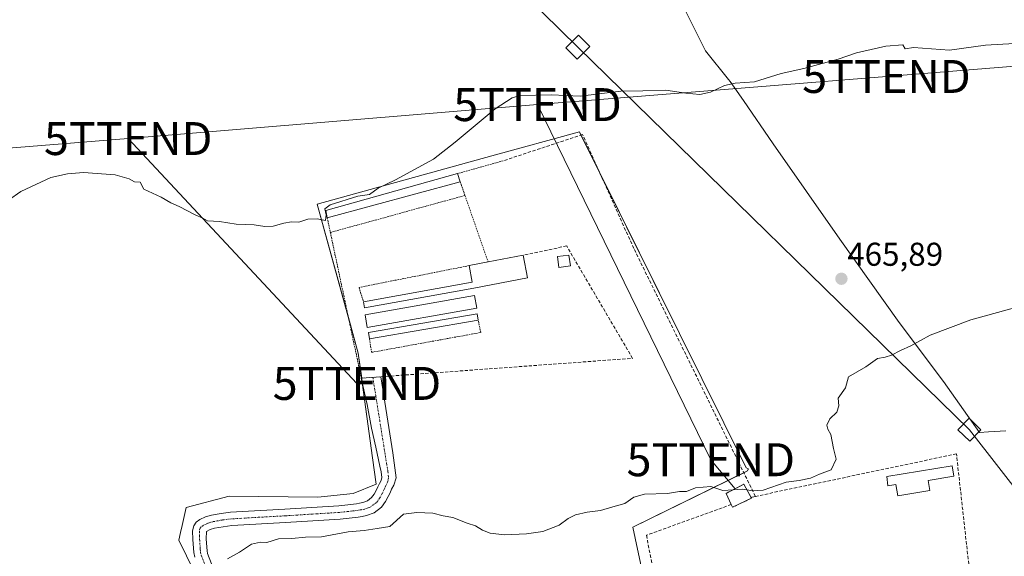
# Model space of a CAD drawing. Units: metres. Extents: x 603896 to 607344, y 4738468 to 4740834.
# Drawn here: x 605426 to 605726, y 4738639 to 4738802 of the extents above; entities that cross this region are included whole.
import ezdxf
from ezdxf.enums import TextEntityAlignment as Align

# ---------------------------------------------------------------- set-up
doc = ezdxf.new("R2010")
doc.units = ezdxf.units.M
doc.header["$MEASUREMENT"] = 0
for name, pattern in [('TRAZO_Y_PUNTO', [1, 0.5, -0.25, 0, -0.25]), ('TRAZOS', [0.75, 0.5, -0.25]), ('TRAZOSX2', [1.5, 1, -0.5])]:
    doc.linetypes.add(name, pattern=pattern)
doc.layers.get('0').update_dxf_attribs({"lineweight": 5})
for name, color, linetype, lineweight in [('Alambrada', 19, 'TRAZOS', 0), ('Carátula', 7, 'Continuous', 5), ('Cultivos herbáceos CxS', 92, 'Continuous', 0), ('Curva de nivel normal', 36, 'Continuous', 0), ('Edificación', 1, 'Continuous', 13), ('Edificación Cxs', 1, 'Continuous', 13), ('Edificación ligera', 1, 'Continuous', 0), ('Edificación ligera Cxs', 1, 'Continuous', 0), ('Entidad de ámbito territorial', 19, 'Continuous', 0), ('Entidad de ámbito territorial CxS', 92, 'Continuous', 0), ('Instalación de energía eléctrica', 135, 'TRAZOSX2', 0), ('Instalación de energía eléctrica Cxs', 135, 'Continuous', 0), ('Municipio', 9, 'Continuous', 13), ('Municipio CxS', 142, 'Continuous', 0), ('Muro lineal', 1, 'TRAZOSX2', 13), ('Núcleo urbano', 19, 'Continuous', 0), ('Núcleo urbano CxS', 19, 'Continuous', 0), ('Pista pavimentada', 135, 'Continuous', 13), ('Pista pavimentada Cxs', 135, 'Continuous', 0), ('Pista pavimentada eje', 135, 'TRAZO_Y_PUNTO', 0), ('Punto de cota en terreno', 7, 'Continuous', 0), ('Rótulo de punto de cota en terreno', 19, 'Continuous', 0), ('Tendido', 6, 'Continuous', 0), ('Torre de tendido', 19, 'Continuous', 0), ('Torre de tendido Cxs', 19, 'Continuous', 0), ('Torre de tendido puntual', 7, 'Continuous', 0)]:
    doc.layers.add(name, color=color, linetype=linetype, lineweight=lineweight)
doc.styles.add('Arial', font='txt', dxfattribs={"height": 0.2})

# ---------------------------------------------------------------- blocks, each defined once
blk = doc.blocks.new('5PATER')
at = {"layer": 'Carátula', "linetype": 'Continuous', "lineweight": 5}
h = blk.add_hatch(color=250, dxfattribs=at)
edge = h.paths.add_edge_path()
edge.add_ellipse((0, 0.01), major_axis=(-1.33, -1.34), ratio=0.999422, start_angle=0, end_angle=360)
blk = doc.blocks.new('5TTEND')
blk.add_text('5TTEND', height=10).set_placement((0, 0), align=Align.MIDDLE_CENTER)

msp = doc.modelspace()

# ---------------------------------------------------------------- linework, layer by layer
at = {"layer": 'Alambrada', "color": 19, "linetype": 'TRAZOS', "lineweight": 0}
for points in [[(605573.32, 4738759.51, 469.14), (605559.38, 4738755.62, 472.37)], [(605560.26, 4738753.08, 471.57), (605561.68, 4738748.99, 469.51)], [(605561.68, 4738748.99, 469.51), (605520.78, 4738737.74, 471.29)], [(605561.68, 4738748.99, 469.51), (605568.72, 4738728.78, 471.99)], [(605519.83, 4738742.23, 472), (605520.78, 4738737.74, 471.29)], [(605520.78, 4738737.74, 471.29), (605530.19, 4738693.49, 468.86)], [(605562.97, 4738727.67, 471.74), (605529.51, 4738721.05, 468.66), (605530.83, 4738716.7, 471.01)], [(605532.7, 4738705.41, 470.46), (605533.3, 4738701.34, 468.75), (605566.46, 4738707.36, 468.39), (605565.71, 4738711.12, 470.1)]]:
    msp.add_polyline3d(points, dxfattribs=at)
at = {"layer": 'Cultivos herbáceos CxS', "color": 92, "linetype": 'Continuous', "lineweight": 0}
for points in [[(605633.15, 4738552.4, 462.5), (605613.46, 4738644.85, 463.89), (605612.74, 4738648.21, 464.37), (605647.55, 4738665.34, 465.25), (605647.77, 4738665.83, 465.27), (605647.85, 4738665.99, 465.27), (605647.67, 4738666.05, 465.27), (605647.12, 4738666.22, 465.28), (605626.84, 4738707.09, 466.58), (605596.45, 4738768.31, 469.08), (605569.89, 4738760.97, 469.31), (605516.77, 4738746.3, 470.15), (605529.27, 4738701.08, 468.56), (605533.61, 4738669.33, 467.22), (605534.7, 4738661.33, 466.32), (605527.7, 4738658.49, 466.18), (605516.99, 4738657.3, 466.1), (605489.99, 4738657.69, 466.04), (605476.93, 4738654.25, 465.86), (605475.75, 4738648.76, 465.47), (605475.28, 4738646.6, 465.3), (605474.78, 4738644.27, 465.12), (605486.45, 4738620.25, 464.66)], [(605486.45, 4738620.25, 464.66), (605474.78, 4738644.27, 465.12), (605475.28, 4738646.6, 465.3), (605475.75, 4738648.76, 465.47), (605476.93, 4738654.25, 465.86), (605489.99, 4738657.69, 466.04), (605516.99, 4738657.3, 466.1), (605527.7, 4738658.49, 466.18), (605534.7, 4738661.33, 466.32), (605533.61, 4738669.33, 467.22), (605530.49, 4738692.13, 468.43), (605530.3, 4738693.5, 468.47), (605529.27, 4738701.08, 468.56), (605526.26, 4738711.96, 468.68), (605516.77, 4738746.3, 470.15), (605569.89, 4738760.98, 469.31), (605596.45, 4738768.31, 469.08), (605596.94, 4738767.33, 469.03), (605602.79, 4738755.54, 468.54), (605626.84, 4738707.09, 466.58), (605647.12, 4738666.22, 465.28), (605647.67, 4738666.05, 465.27), (605647.85, 4738665.99, 465.27), (605647.77, 4738665.83, 465.27), (605647.55, 4738665.34, 465.25), (605646.41, 4738664.78, 465.23), (605612.74, 4738648.21, 464.37), (605613.46, 4738644.85, 463.89), (605633.15, 4738552.4, 462.5)]]:
    msp.add_polyline3d(points, dxfattribs=at)
at = {"layer": 'Curva de nivel normal', "color": 36, "linetype": 'Continuous', "lineweight": 0}
for points in [[(605423.01, 4738747.6, 470), (605426.71, 4738750.23, 470), (605435.82, 4738754.42, 470), (605440.89, 4738755.52, 470), (605445.75, 4738755.92, 470), (605455.42, 4738755.2, 470), (605459.66, 4738754.04, 470), (605461.26, 4738753.08, 470), (605462.95, 4738753, 470), (605464.09, 4738750.87, 470), (605469.32, 4738748.44, 470), (605472.27, 4738746.72, 470), (605474.85, 4738745.64, 470), (605479.69, 4738743.14, 470), (605482, 4738742.12, 470), (605483.43, 4738741.25, 470), (605487.14, 4738741.06, 470), (605492.13, 4738740.28, 470), (605497.61, 4738740.1, 470), (605500.88, 4738739.52, 470), (605503.35, 4738739.61, 470), (605506.69, 4738740.59, 470), (605509.02, 4738740.97, 470), (605511.17, 4738740.87, 470), (605513.95, 4738741.8, 470), (605516.74, 4738741.88, 470), (605519.3, 4738741.38, 470), (605519.46, 4738743.14, 470), (605519.1, 4738744.97, 470), (605520.68, 4738746.18, 470), (605529.08, 4738748.79, 470), (605532.7, 4738749.26, 470), (605535.26, 4738751.15, 470), (605540.53, 4738753.77, 470), (605552.1, 4738760.04, 470), (605558.68, 4738765.14, 470), (605570.88, 4738775.25, 470), (605576.01, 4738778.68, 470), (605578.36, 4738779.31, 470), (605588.03, 4738779.53, 470), (605596.7, 4738779.09, 470), (605609.04, 4738780.62, 470), (605615.71, 4738780.74, 470), (605622.71, 4738780.99, 470), (605628.76, 4738780.04, 470), (605633.07, 4738779.63, 470), (605636.29, 4738780.34, 470), (605640.52, 4738782.38, 470), (605643.77, 4738783.09, 470), (605649.64, 4738783.51, 470), (605657.73, 4738786.06, 470), (605664.63, 4738787.51, 470), (605675.05, 4738790.38, 470), (605680.65, 4738792.28, 470), (605689.54, 4738794.36, 470), (605694.72, 4738794.72, 470), (605695.48, 4738793.52, 470), (605697.96, 4738793.89, 470), (605708.96, 4738793.06, 470), (605719.88, 4738794.64, 470), (605728.72, 4738795.16, 470)], [(605730.52, 4738715.38, 465), (605715.38, 4738711.19, 465), (605703.05, 4738706.53, 465), (605697.21, 4738703.31, 465), (605694.02, 4738701.92, 465), (605691.3, 4738700.47, 465), (605689.41, 4738699.82, 465), (605687.01, 4738699.44, 465), (605683.52, 4738696.98, 465), (605678.2, 4738693.92, 465), (605677.33, 4738690.6, 465), (605675.08, 4738687.46, 465), (605675.33, 4738685.13, 465), (605674.68, 4738683.13, 465), (605672.55, 4738681.13, 465), (605671.65, 4738679.26, 465), (605671.95, 4738677.97, 465), (605672.92, 4738676.34, 465), (605673.71, 4738672.12, 465), (605674.52, 4738668.88, 465), (605672.93, 4738665.68, 465), (605669.43, 4738664.3, 465), (605666.71, 4738663.09, 465), (605663.27, 4738662.4, 465), (605659.31, 4738661.86, 465), (605652.27, 4738659.5, 465), (605649.04, 4738659.27, 465), (605647.4, 4738659.58, 465)], [(605643.21, 4738659.61, 465), (605640.04, 4738659.36, 465), (605636.37, 4738660.59, 465), (605631.71, 4738660.22, 465), (605629.04, 4738659.1, 465), (605626.91, 4738659.05, 465), (605623.19, 4738658.51, 465), (605616.24, 4738658.24, 465), (605612.96, 4738657.3, 465), (605610.3, 4738655.45, 465), (605606.62, 4738654.45, 465), (605602.91, 4738653.31, 465), (605598.86, 4738652.76, 465), (605595.32, 4738651.95, 465), (605593.03, 4738650.87, 465), (605590.36, 4738648.82, 465), (605585.36, 4738646.97, 465), (605580.36, 4738646.23, 465), (605573.7, 4738645.95, 465), (605569.36, 4738646.45, 465), (605566.99, 4738647.31, 465), (605564.84, 4738648.6, 465), (605562.33, 4738649.43, 465), (605558, 4738651.16, 465), (605555.04, 4738651.72, 465), (605551.96, 4738652.46, 465), (605547.08, 4738652.71, 465), (605543.03, 4738652.16, 465), (605538.81, 4738648.42, 465), (605535.03, 4738647.88, 465), (605531.06, 4738647.2, 465), (605526.16, 4738646.85, 465), (605518.11, 4738645.35, 465), (605513.25, 4738645.22, 465), (605509.08, 4738644.82, 465), (605505.02, 4738644.7, 465), (605501.48, 4738643.59, 465), (605499.52, 4738643.7, 465), (605496.81, 4738643.06, 465), (605493.14, 4738640.69, 465), (605489.51, 4738638.59, 465)], [(605647.4, 4738659.58, 465), (605646.04, 4738659.83, 465), (605643.21, 4738659.61, 465)]]:
    msp.add_polyline3d(points, dxfattribs=at)
at = {"layer": 'Edificación', "color": 1, "linetype": 'Continuous', "lineweight": 13}
for points in [[(605519.83, 4738742.23, 472), (605519.36, 4738744.43, 472.31), (605559.38, 4738755.62, 472.37)], [(605559.38, 4738755.62, 472.37), (605560.26, 4738753.08, 471.57)], [(605560.26, 4738753.08, 471.57), (605519.83, 4738742.23, 472)], [(605579.39, 4738730.83, 475.7), (605580.71, 4738723.98, 470.66), (605564.36, 4738720.83, 471.55)], [(605568.72, 4738728.78, 471.99), (605579.39, 4738730.83, 475.7)], [(605530.83, 4738716.7, 471.01), (605563.88, 4738722.64, 472.35), (605562.97, 4738727.67, 471.74)], [(605562.97, 4738727.67, 471.74), (605568.72, 4738728.78, 471.99)], [(605564.36, 4738720.83, 471.55), (605531.16, 4738714.87, 470.25), (605530.83, 4738716.7, 471.01)], [(605565.3, 4738714.75, 470.29), (605531.99, 4738708.88, 470.74), (605531.31, 4738712.76, 470.57), (605564.62, 4738718.63, 470.45), (605565.3, 4738714.75, 470.29)], [(605532.7, 4738705.41, 470.46), (605532.36, 4738707.34, 470.79), (605565.37, 4738713.05, 470.74), (605565.71, 4738711.12, 470.1)], [(605565.71, 4738711.12, 470.1), (605532.7, 4738705.41, 470.46)]]:
    msp.add_polyline3d(points, dxfattribs=at)
at = {"layer": 'Edificación Cxs', "color": 1, "linetype": 'Continuous', "lineweight": 13}
for points in [[(605560.26, 4738753.08, 471.57), (605519.83, 4738742.23, 472), (605519.36, 4738744.43, 472.31), (605559.38, 4738755.62, 472.37), (605560.26, 4738753.08, 471.57)], [(605564.36, 4738720.83, 471.55), (605531.16, 4738714.87, 470.25), (605530.83, 4738716.7, 471.01), (605563.88, 4738722.64, 472.35), (605562.97, 4738727.67, 471.74), (605568.72, 4738728.78, 471.99), (605579.39, 4738730.83, 475.7), (605580.71, 4738723.98, 470.66), (605564.36, 4738720.83, 471.55)], [(605565.3, 4738714.75, 470.29), (605531.99, 4738708.88, 470.74), (605531.31, 4738712.76, 470.57), (605564.62, 4738718.63, 470.45), (605565.3, 4738714.75, 470.29)], [(605565.71, 4738711.12, 470.1), (605532.7, 4738705.41, 470.46), (605532.36, 4738707.34, 470.79), (605565.37, 4738713.05, 470.74), (605565.71, 4738711.12, 470.1)]]:
    msp.add_polyline3d(points, close=True, dxfattribs=at)
at = {"layer": 'Edificación ligera', "color": 1, "linetype": 'Continuous', "lineweight": 0}
for points in [[(605593.73, 4738727.56, 473.33), (605590.26, 4738727.1, 468.09), (605589.83, 4738730.4, 469.95), (605593.3, 4738730.85, 470.63), (605593.73, 4738727.56, 473.33)], [(605702.42, 4738662.45, 466.62), (605702.92, 4738659.42, 465.42), (605693.22, 4738657.8, 466.03), (605692.65, 4738661.22, 472.43), (605690.18, 4738660.81, 475.67), (605689.87, 4738663.6, 478.97), (605709.77, 4738666.91, 466.73), (605710.29, 4738663.76, 466.27), (605702.42, 4738662.45, 466.62)], [(605642.62, 4738655.11, 469.9), (605641.03, 4738658.47, 469.36), (605646.48, 4738661.32, 471.7), (605648.75, 4738657.02, 470.17)], [(605648.75, 4738657.02, 470.17), (605643.01, 4738654.29, 468.14), (605642.62, 4738655.11, 469.9)]]:
    msp.add_polyline3d(points, dxfattribs=at)
at = {"layer": 'Edificación ligera Cxs', "color": 1, "linetype": 'Continuous', "lineweight": 0}
for points in [[(605593.73, 4738727.56, 473.33), (605590.26, 4738727.1, 468.09), (605589.83, 4738730.4, 469.95), (605593.3, 4738730.85, 470.63), (605593.73, 4738727.56, 473.33)], [(605702.42, 4738662.45, 466.62), (605702.92, 4738659.42, 465.42), (605693.22, 4738657.8, 466.03), (605692.65, 4738661.22, 472.43), (605690.18, 4738660.81, 475.67), (605689.87, 4738663.6, 478.97), (605709.77, 4738666.91, 466.73), (605710.29, 4738663.76, 466.27), (605702.42, 4738662.45, 466.62)], [(605648.75, 4738657.02, 470.17), (605643.01, 4738654.29, 468.14), (605642.62, 4738655.11, 469.9), (605641.03, 4738658.47, 469.36), (605646.48, 4738661.32, 471.7), (605648.75, 4738657.02, 470.17)]]:
    msp.add_polyline3d(points, close=True, dxfattribs=at)
at = {"layer": 'Entidad de ámbito territorial', "color": 19, "linetype": 'Continuous', "lineweight": 0}
msp.add_polyline3d([(605585.05, 4738984.7, 478.77), (605588.12, 4738949.38, 478.25), (605590.02, 4738924.31, 477.51), (605590.45, 4738921.96, 477.44), (605593.34, 4738905.98, 477.05), (605597.86, 4738891.47, 476.93), (605597.57, 4738868.9, 475.73), (605600.73, 4738862.4, 475.21), (605614.43, 4738834.17, 473.75), (605626.58, 4738809.37, 472.11), (605634.81, 4738792.89, 470.89), (605641.82, 4738784.2, 470.02), (605642.29, 4738783.62, 469.97), (605646.3, 4738777.82, 469.45), (605655.37, 4738764.68, 468.46), (605675.56, 4738735.7, 466.54), (605693.67, 4738710.36, 465.18), (605707.1, 4738692.43, 464.67), (605718.1, 4738677.01, 464.27), (605720.8, 4738677.18, 464.18), (605726.07, 4738677.51, 464.12)], dxfattribs=at)
at = {"layer": 'Entidad de ámbito territorial CxS', "color": 92, "linetype": 'Continuous', "lineweight": 0}
for points in [[(605585.05, 4738984.7, 478.77), (605588.12, 4738949.38, 478.25), (605590.02, 4738924.31, 477.51), (605590.45, 4738921.96, 477.44), (605593.34, 4738905.98, 477.05), (605597.86, 4738891.47, 476.93), (605597.57, 4738868.9, 475.73), (605600.73, 4738862.4, 475.21), (605614.43, 4738834.17, 473.75), (605626.58, 4738809.37, 472.11), (605634.81, 4738792.89, 470.89), (605641.82, 4738784.2, 470.02), (605642.29, 4738783.62, 469.97), (605646.3, 4738777.82, 469.45), (605655.37, 4738764.68, 468.46), (605675.56, 4738735.7, 466.54), (605693.67, 4738710.36, 465.18), (605707.1, 4738692.43, 464.67), (605718.1, 4738677.01, 464.27), (605720.8, 4738677.18, 464.18), (605726.07, 4738677.51, 464.12)], [(605585.05, 4738984.7, 478.77), (605588.12, 4738949.38, 478.25), (605590.02, 4738924.31, 477.51), (605590.45, 4738921.96, 477.44), (605593.34, 4738905.98, 477.05), (605597.86, 4738891.47, 476.93), (605597.57, 4738868.9, 475.73), (605600.73, 4738862.4, 475.21), (605614.43, 4738834.17, 473.75), (605626.58, 4738809.37, 472.11), (605634.81, 4738792.89, 470.89), (605641.82, 4738784.2, 470.02), (605642.29, 4738783.62, 469.97), (605646.3, 4738777.82, 469.45), (605655.37, 4738764.68, 468.46), (605675.56, 4738735.7, 466.54), (605693.67, 4738710.36, 465.18), (605707.1, 4738692.43, 464.67), (605718.1, 4738677.01, 464.27), (605720.8, 4738677.17, 464.18), (605726.07, 4738677.51, 464.12)]]:
    msp.add_polyline3d(points, dxfattribs=at)
at = {"layer": 'Instalación de energía eléctrica', "color": 135, "linetype": 'TRAZOSX2', "lineweight": 0}
for points in [[(605642.62, 4738655.11, 464.47), (605641.03, 4738658.47, 464.92), (605646.48, 4738661.32, 464.98), (605648.75, 4738657.02, 464.49)], [(605648.75, 4738657.02, 464.49), (605643.01, 4738654.29, 464.35), (605642.62, 4738655.11, 464.47)]]:
    msp.add_polyline3d(points, dxfattribs=at)
at = {"layer": 'Instalación de energía eléctrica Cxs', "color": 135, "linetype": 'Continuous', "lineweight": 0}
msp.add_polyline3d([(605648.75, 4738657.02, 464.49), (605643.01, 4738654.29, 464.35), (605642.62, 4738655.11, 464.47), (605641.03, 4738658.47, 464.92), (605646.48, 4738661.32, 464.98), (605648.75, 4738657.02, 464.49)], close=True, dxfattribs=at)
at = {"layer": 'Municipio', "color": 9, "linetype": 'Continuous', "lineweight": 13}
msp.add_polyline3d([(605585.05, 4738984.7, 478.77), (605588.12, 4738949.38, 478.25), (605590.02, 4738924.31, 477.51), (605590.45, 4738921.96, 477.44), (605593.34, 4738905.98, 477.05), (605597.86, 4738891.47, 476.93), (605597.57, 4738868.9, 475.73), (605600.73, 4738862.4, 475.21), (605614.43, 4738834.17, 473.75), (605626.58, 4738809.37, 472.11), (605634.81, 4738792.89, 470.89), (605641.82, 4738784.2, 470.02), (605642.29, 4738783.62, 469.97), (605646.3, 4738777.82, 469.45), (605655.37, 4738764.68, 468.46), (605675.56, 4738735.7, 466.54), (605693.67, 4738710.36, 465.18), (605707.1, 4738692.43, 464.67), (605718.1, 4738677.01, 464.27), (605720.8, 4738677.18, 464.18), (605726.07, 4738677.51, 464.12)], dxfattribs=at)
msp.add_polyline3d([(605585.05, 4738984.7, 478.77), (605588.12, 4738949.38, 478.25), (605590.02, 4738924.31, 477.51), (605590.45, 4738921.96, 477.44), (605593.34, 4738905.98, 477.05), (605597.86, 4738891.47, 476.93), (605597.57, 4738868.9, 475.73), (605600.73, 4738862.4, 475.21), (605614.43, 4738834.17, 473.75), (605626.58, 4738809.37, 472.11), (605634.81, 4738792.89, 470.89), (605641.82, 4738784.2, 470.02), (605642.29, 4738783.62, 469.97), (605646.3, 4738777.82, 469.45), (605655.37, 4738764.68, 468.46), (605675.56, 4738735.7, 466.54), (605693.67, 4738710.36, 465.18), (605707.1, 4738692.43, 464.67), (605718.1, 4738677.01, 464.27), (605720.8, 4738677.18, 464.18), (605726.07, 4738677.51, 464.12)], dxfattribs=at)
at = {"layer": 'Municipio CxS', "color": 142, "linetype": 'Continuous', "lineweight": 0}
for points in [[(605585.05, 4738984.7, 478.77), (605588.12, 4738949.38, 478.25), (605590.02, 4738924.31, 477.51), (605590.45, 4738921.96, 477.44), (605593.34, 4738905.98, 477.05), (605597.86, 4738891.47, 476.93), (605597.57, 4738868.9, 475.73), (605600.73, 4738862.4, 475.21), (605614.43, 4738834.17, 473.75), (605626.58, 4738809.37, 472.11), (605634.81, 4738792.89, 470.89), (605641.82, 4738784.2, 470.02), (605642.29, 4738783.62, 469.97), (605646.3, 4738777.82, 469.45), (605655.37, 4738764.68, 468.46), (605675.56, 4738735.7, 466.54), (605693.67, 4738710.36, 465.18), (605707.1, 4738692.43, 464.67), (605718.1, 4738677.01, 464.27), (605720.8, 4738677.18, 464.18), (605726.07, 4738677.51, 464.12)], [(605726.07, 4738677.51, 464.12), (605720.8, 4738677.18, 464.18), (605718.1, 4738677.01, 464.27), (605707.1, 4738692.43, 464.67), (605693.67, 4738710.36, 465.18), (605675.56, 4738735.7, 466.54), (605655.37, 4738764.68, 468.46), (605646.3, 4738777.82, 469.45), (605642.29, 4738783.62, 469.97), (605641.82, 4738784.2, 470.02), (605634.81, 4738792.89, 470.89), (605626.58, 4738809.37, 472.11), (605614.43, 4738834.17, 473.75), (605600.73, 4738862.4, 475.21), (605597.57, 4738868.9, 475.73), (605597.86, 4738891.47, 476.93), (605593.34, 4738905.98, 477.05), (605590.45, 4738921.96, 477.44), (605590.02, 4738924.31, 477.51), (605588.12, 4738949.38, 478.25), (605585.05, 4738984.7, 478.77)], [(605585.05, 4738984.7, 478.77), (605588.12, 4738949.38, 478.25), (605590.02, 4738924.31, 477.51), (605590.45, 4738921.96, 477.44), (605593.34, 4738905.98, 477.05), (605597.86, 4738891.47, 476.93), (605597.57, 4738868.9, 475.73), (605600.73, 4738862.4, 475.21), (605614.43, 4738834.17, 473.75), (605626.58, 4738809.37, 472.11), (605634.81, 4738792.89, 470.89), (605641.82, 4738784.2, 470.02), (605642.29, 4738783.62, 469.97), (605646.3, 4738777.82, 469.45), (605655.37, 4738764.68, 468.46), (605675.56, 4738735.7, 466.54), (605693.67, 4738710.36, 465.18), (605707.1, 4738692.43, 464.67), (605718.1, 4738677.01, 464.27), (605720.8, 4738677.17, 464.18), (605726.07, 4738677.51, 464.12)], [(605726.07, 4738677.51, 464.12), (605720.8, 4738677.17, 464.18), (605718.1, 4738677.01, 464.27), (605707.1, 4738692.43, 464.67), (605693.67, 4738710.36, 465.18), (605675.56, 4738735.7, 466.54), (605655.37, 4738764.68, 468.46), (605646.3, 4738777.82, 469.45), (605642.29, 4738783.62, 469.97), (605641.82, 4738784.2, 470.02), (605634.81, 4738792.89, 470.89), (605626.58, 4738809.37, 472.11), (605614.43, 4738834.17, 473.75), (605600.73, 4738862.4, 475.21), (605597.57, 4738868.9, 475.73), (605597.86, 4738891.47, 476.93), (605593.34, 4738905.98, 477.05), (605590.45, 4738921.96, 477.44), (605590.02, 4738924.31, 477.51), (605588.12, 4738949.38, 478.25), (605585.05, 4738984.7, 478.77)]]:
    msp.add_polyline3d(points, dxfattribs=at)
at = {"layer": 'Muro lineal', "color": 1, "linetype": 'TRAZOSX2', "lineweight": 13}
for points in [[(605649.94, 4738657.59, 467.82), (605612.98, 4738732.92, 468.41), (605597.41, 4738767.48, 469.31), (605573.32, 4738759.51, 469.14)], [(605530.19, 4738693.49, 468.86), (605612.62, 4738699.51, 472.19), (605592.6, 4738733.65, 468.25), (605579.39, 4738730.83, 475.7)], [(605642.62, 4738655.11, 469.9), (605616.83, 4738645.8, 468.95), (605634.3, 4738554.76, 473.52), (605722.94, 4738564.01, 465.74), (605711.04, 4738670.5, 471.27), (605649.94, 4738657.59, 467.82)], [(605649.94, 4738657.59, 467.82), (605649.93, 4738657.59, 467.84), (605648.84, 4738657.35, 470.08), (605648.62, 4738657.27, 470.52)], [(605649.94, 4738657.59, 467.82), (605649.94, 4738657.59, 467.82)]]:
    msp.add_polyline3d(points, dxfattribs=at)
at = {"layer": 'Núcleo urbano', "color": 19, "linetype": 'Continuous', "lineweight": 0}
msp.add_polyline3d([(605486.45, 4738620.25, 464.66), (605474.78, 4738644.27, 465.12), (605475.28, 4738646.6, 465.3), (605475.75, 4738648.76, 465.47), (605476.93, 4738654.25, 465.86), (605489.99, 4738657.69, 466.04), (605516.99, 4738657.3, 466.1), (605527.7, 4738658.49, 466.18), (605534.7, 4738661.33, 466.32), (605533.61, 4738669.33, 467.22), (605530.49, 4738692.13, 468.43), (605530.3, 4738693.5, 468.47), (605529.27, 4738701.08, 468.56), (605526.26, 4738711.96, 468.68), (605516.77, 4738746.3, 470.15), (605569.89, 4738760.98, 469.31), (605596.45, 4738768.31, 469.08), (605596.94, 4738767.33, 469.03), (605602.79, 4738755.54, 468.54), (605626.84, 4738707.09, 466.58), (605647.12, 4738666.22, 465.28), (605647.67, 4738666.05, 465.27), (605647.85, 4738665.99, 465.27), (605647.77, 4738665.83, 465.27), (605647.55, 4738665.34, 465.25), (605646.41, 4738664.78, 465.23), (605612.74, 4738648.21, 464.37), (605613.46, 4738644.85, 463.89), (605633.15, 4738552.4, 462.5)], dxfattribs=at)
at = {"layer": 'Núcleo urbano CxS', "color": 19, "linetype": 'Continuous', "lineweight": 0}
msp.add_polyline3d([(605486.45, 4738620.25, 464.66), (605474.78, 4738644.27, 465.12), (605475.28, 4738646.6, 465.3), (605475.75, 4738648.76, 465.47), (605476.93, 4738654.25, 465.86), (605489.99, 4738657.69, 466.04), (605516.99, 4738657.3, 466.1), (605527.7, 4738658.49, 466.18), (605534.7, 4738661.33, 466.32), (605533.61, 4738669.33, 467.22), (605529.27, 4738701.08, 468.56), (605516.77, 4738746.3, 470.15), (605569.89, 4738760.97, 469.31), (605596.45, 4738768.31, 469.08), (605626.84, 4738707.09, 466.58), (605647.12, 4738666.22, 465.28), (605647.67, 4738666.05, 465.27), (605647.85, 4738665.99, 465.27), (605647.77, 4738665.83, 465.27), (605647.55, 4738665.34, 465.25), (605612.74, 4738648.21, 464.37), (605613.46, 4738644.85, 463.89), (605633.15, 4738552.4, 462.5)], dxfattribs=at)
at = {"layer": 'Pista pavimentada', "color": 135, "linetype": 'Continuous', "lineweight": 13}
for points in [[(605479.55, 4738639.16, 465.13), (605479.29, 4738640.51, 465.14), (605479.18, 4738641.88, 465.15), (605478.99, 4738644.5, 465.22), (605478.91, 4738647.13, 465.39), (605479.26, 4738648.65, 465.5), (605480.02, 4738649.72, 465.56), (605481.07, 4738650.52, 465.6), (605482.81, 4738651.36, 465.6), (605484.63, 4738651.89, 465.58), (605487.55, 4738652.43, 465.58), (605490.47, 4738652.79, 465.64), (605506.94, 4738653.73, 465.89), (605523.39, 4738654.76, 465.97), (605526.05, 4738655.03, 465.98), (605528.71, 4738655.35, 465.94), (605529.67, 4738655.5, 465.92), (605530.62, 4738655.7, 465.9), (605532.08, 4738656.24, 465.91), (605533.32, 4738657.2, 465.98), (605534.1, 4738658.26, 466.08), (605534.71, 4738659.4, 466.18), (605535.23, 4738660.45, 466.24), (605535.72, 4738661.51, 466.28), (605536.17, 4738662.42, 466.29), (605536.41, 4738663.36, 466.3), (605536.21, 4738665.04, 466.52), (605535.83, 4738666.72, 466.76), (605534.55, 4738672.53, 467.48), (605533.32, 4738678.34, 467.96), (605531.95, 4738685.52, 468.25), (605530.19, 4738693.49, 468.47)], [(605536.13, 4738693.92, 468.39), (605539.74, 4738670.84, 466.99), (605540.79, 4738663.26, 466.1), (605540.02, 4738661, 465.97), (605539.41, 4738659.75, 465.93), (605538.92, 4738658.69, 465.91), (605538.34, 4738657.52, 465.85), (605537.56, 4738656.07, 465.75), (605536.28, 4738654.33, 465.64), (605534.08, 4738652.62, 465.51), (605531.76, 4738651.77, 465.47), (605530.41, 4738651.48, 465.46), (605529.27, 4738651.3, 465.46), (605526.5, 4738650.97, 465.46), (605523.72, 4738650.68, 465.43), (605507.18, 4738649.65, 465.33), (605490.84, 4738648.72, 465.23), (605488.17, 4738648.39, 465.27), (605485.58, 4738647.91, 465.33), (605484.28, 4738647.54, 465.36), (605483.1, 4738646.89, 465.37), (605483.07, 4738644.71, 465.28), (605483.25, 4738642.19, 465.18), (605483.34, 4738641.06, 465.15), (605483.49, 4738640.29, 465.13), (605488.25, 4738628, 464.59)], [(605530.19, 4738693.49, 468.47), (605536.13, 4738693.92, 468.39)]]:
    msp.add_polyline3d(points, dxfattribs=at)
at = {"layer": 'Pista pavimentada Cxs', "color": 135, "linetype": 'Continuous', "lineweight": 0}
msp.add_polyline3d([(605479.55, 4738639.16, 465.13), (605479.29, 4738640.51, 465.14), (605479.18, 4738641.88, 465.15), (605478.99, 4738644.5, 465.22), (605478.91, 4738647.13, 465.39), (605479.26, 4738648.65, 465.5), (605480.02, 4738649.72, 465.56), (605481.07, 4738650.52, 465.6), (605482.81, 4738651.36, 465.6), (605484.63, 4738651.89, 465.58), (605487.55, 4738652.43, 465.58), (605490.47, 4738652.79, 465.64), (605506.94, 4738653.73, 465.89), (605523.39, 4738654.76, 465.97), (605526.05, 4738655.03, 465.98), (605528.71, 4738655.35, 465.94), (605529.67, 4738655.5, 465.92), (605530.62, 4738655.7, 465.9), (605532.08, 4738656.24, 465.91), (605533.32, 4738657.2, 465.98), (605534.1, 4738658.26, 466.08), (605534.71, 4738659.4, 466.18), (605535.23, 4738660.45, 466.24), (605535.72, 4738661.51, 466.28), (605536.17, 4738662.42, 466.29), (605536.41, 4738663.36, 466.3), (605536.21, 4738665.04, 466.52), (605535.83, 4738666.72, 466.76), (605534.55, 4738672.53, 467.48), (605533.32, 4738678.34, 467.96), (605531.95, 4738685.52, 468.25), (605530.19, 4738693.49, 468.47), (605536.13, 4738693.92, 468.39), (605539.74, 4738670.84, 466.99), (605540.79, 4738663.26, 466.1), (605540.02, 4738661, 465.97), (605539.41, 4738659.75, 465.93), (605538.92, 4738658.69, 465.91), (605538.34, 4738657.52, 465.85), (605537.56, 4738656.07, 465.75), (605536.28, 4738654.33, 465.64), (605534.08, 4738652.62, 465.51), (605531.76, 4738651.77, 465.47), (605530.41, 4738651.48, 465.46), (605529.27, 4738651.3, 465.46), (605526.5, 4738650.97, 465.46), (605523.72, 4738650.68, 465.43), (605507.18, 4738649.65, 465.33), (605490.84, 4738648.72, 465.23), (605488.17, 4738648.39, 465.27), (605485.58, 4738647.91, 465.33), (605484.28, 4738647.54, 465.36), (605483.1, 4738646.89, 465.37), (605483.07, 4738644.71, 465.28), (605483.25, 4738642.19, 465.18), (605483.34, 4738641.06, 465.15), (605483.49, 4738640.29, 465.13), (605488.25, 4738628, 464.59)], dxfattribs=at)
at = {"layer": 'Pista pavimentada eje', "color": 135, "linetype": 'TRAZO_Y_PUNTO', "lineweight": 0}
msp.add_polyline3d([(605533.68, 4738693.75, 468.42), (605538.26, 4738665.13, 466.42), (605538.49, 4738663.23, 466.2), (605538.16, 4738661.95, 466.15), (605537.68, 4738660.86, 466.13), (605537.32, 4738660.1, 466.13), (605537.08, 4738659.57, 466.13), (605536.53, 4738658.46, 466.14), (605535.83, 4738657.17, 465.98), (605534.8, 4738655.77, 465.83), (605533.08, 4738654.43, 465.75), (605531.92, 4738654.01, 465.75), (605531.19, 4738653.74, 465.76), (605530.28, 4738653.54, 465.77), (605529.23, 4738653.36, 465.78), (605527.61, 4738653.16, 465.79), (605526.28, 4738653, 465.79), (605524.95, 4738652.87, 465.78), (605523.56, 4738652.72, 465.76), (605515.29, 4738652.21, 465.66), (605507.06, 4738651.69, 465.62), (605490.66, 4738650.76, 465.44), (605487.86, 4738650.41, 465.43), (605485.11, 4738649.9, 465.45), (605484.46, 4738649.72, 465.46), (605483.55, 4738649.45, 465.48), (605483.02, 4738649.19, 465.48), (605482.11, 4738648.75, 465.5), (605481.54, 4738648.33, 465.5), (605481.16, 4738647.8, 465.47), (605480.97, 4738646.98, 465.42), (605481, 4738645.61, 465.35), (605481.03, 4738644.61, 465.3), (605481.22, 4738642.04, 465.21), (605481.26, 4738641.47, 465.2), (605481.35, 4738640.59, 465.18), (605481.52, 4738639.73, 465.16), (605486.37, 4738627.22, 464.69)], dxfattribs=at)
at = {"layer": 'Tendido', "color": 6, "linetype": 'Continuous', "lineweight": 0}
for points in [[(605778.79, 4738595.87, 462.27), (605715.01, 4738677.85, 464.43), (605596, 4738794.05, 470.82), (605484.29, 4738903.69, 478.34), (605333.95, 4739050.06, 482.37), (605182.72, 4739198.34, 491.86), (605022.54, 4739354.76, 512.63), (604954.22, 4739506.68, 477.03), (604861.66, 4739708.02, 445.08), (604853.67, 4739905.77, 409.99)], [(605583.73, 4738776.58, 469.73), (605689.78, 4738785.12, 469.42), (605777.83, 4738792.21, 468.82)], [(605459.35, 4738766.27, 470.68), (605583.73, 4738776.58, 469.73)], [(605583.73, 4738776.58, 469.73), (605636.39, 4738668.72, 465.42), (605643.75, 4738659.9, 464.93)], [(605292.49, 4738752.84, 475.22), (605459.35, 4738766.27, 470.68)], [(605459.35, 4738766.27, 470.68), (605528.86, 4738691.89, 468.47)]]:
    msp.add_polyline3d(points, dxfattribs=at)
at = {"layer": 'Torre de tendido', "color": 19, "linetype": 'Continuous', "lineweight": 0}
for points in [[(605599.65, 4738794.26, 471.04), (605595.78, 4738790.4, 470.7), (605592.34, 4738793.84, 470.86), (605596.21, 4738797.7, 471.27), (605599.65, 4738794.26, 471.04)], [(605718.5, 4738677.85, 464.45), (605715.12, 4738674.36, 464.67), (605711.51, 4738677.85, 464.58), (605714.89, 4738681.34, 464.56), (605718.5, 4738677.85, 464.45)]]:
    msp.add_polyline3d(points, dxfattribs=at)
at = {"layer": 'Torre de tendido Cxs', "color": 19, "linetype": 'Continuous', "lineweight": 0}
for points in [[(605599.65, 4738794.26, 471.04), (605595.78, 4738790.4, 470.7), (605592.34, 4738793.84, 470.86), (605596.21, 4738797.7, 471.27), (605599.65, 4738794.26, 471.04)], [(605718.5, 4738677.85, 464.45), (605715.12, 4738674.36, 464.67), (605711.51, 4738677.85, 464.58), (605714.89, 4738681.34, 464.56), (605718.5, 4738677.85, 464.45)]]:
    msp.add_polyline3d(points, close=True, dxfattribs=at)

# ---------------------------------------------------------------- block references
at = {"layer": 'Punto de cota en terreno', "linetype": 'Continuous', "lineweight": 0}
msp.add_blockref('5PATER', (605676.09, 4738723.68, 465.89), dxfattribs=at)
at = {"layer": 'Torre de tendido puntual', "linetype": 'Continuous', "lineweight": 0}
for p in [(605689.78, 4738785.12, 469.45), (605583.73, 4738776.58, 469.7), (605459.35, 4738766.27, 470.74), (605528.86, 4738691.89, 468.49), (605636.39, 4738668.72, 465.36)]:
    msp.add_blockref('5TTEND', p, dxfattribs=at)

# ---------------------------------------------------------------- texts
at = {"layer": 'Rótulo de punto de cota en terreno', "color": 19, "linetype": 'Continuous', "lineweight": 0, "style": 'Arial'}
msp.add_text('465,89', height=7, dxfattribs=at).set_placement((605677.85, 4738725.44), align=Align.BOTTOM_LEFT)

doc.saveas('drawing.dxf')
